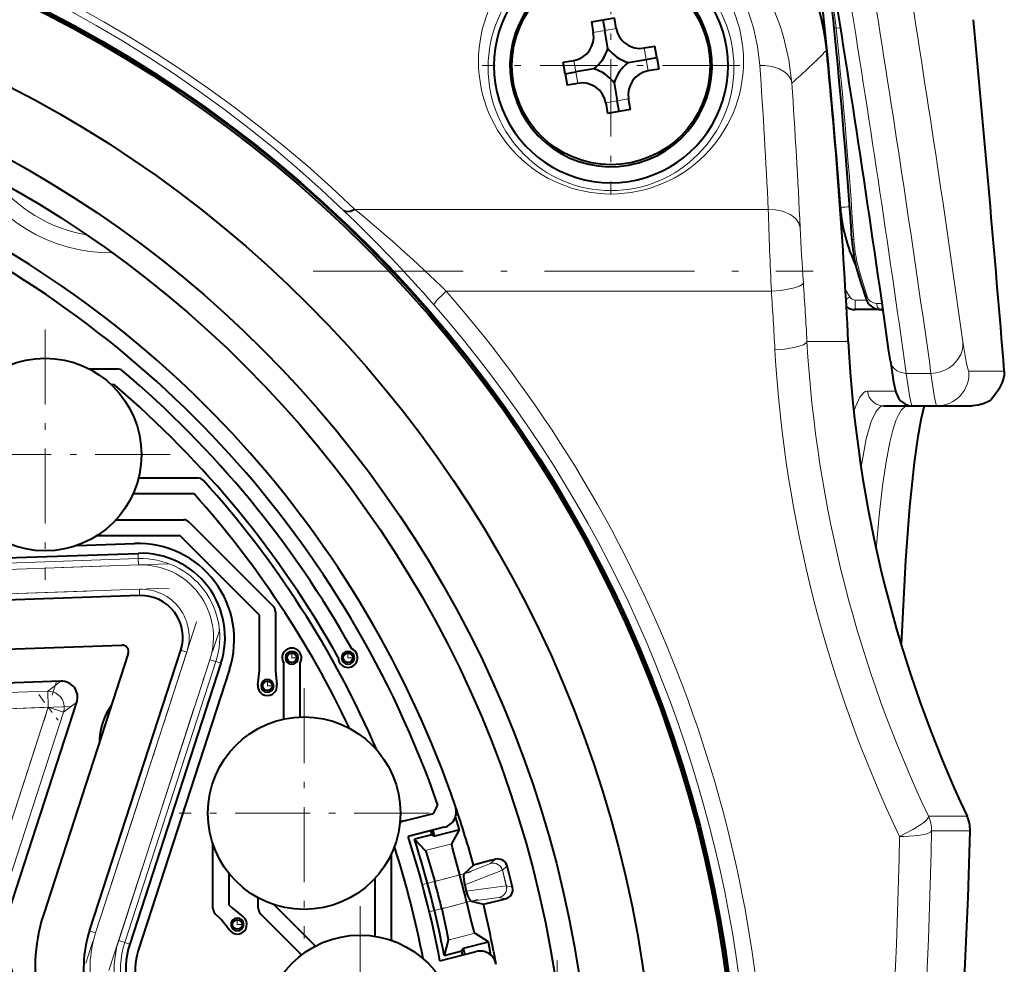
# Model space of a CAD drawing. Extents: x 25 to 404, y 9 to 579.
# Drawn here: x 99 to 114, y 127 to 142 of the extents above; entities that cross this region are included whole.
import ezdxf

# ---------------------------------------------------------------- set-up
doc = ezdxf.new("R2010")
doc.units = 0
doc.linetypes.add('DASHDOT', pattern=[18.5, 12, -3, 0.5, -3])

msp = doc.modelspace()

# ---------------------------------------------------------------- linework, layer by layer
at = {"color": 7, "linetype": 'DASHDOT', "lineweight": 13, "ltscale": 0.100385}
for p, q in [((107.730453, 143.491119), (107.730453, 139.475739)), ((109.738144, 141.483429), (105.722755, 141.483429))]:
    msp.add_line(p, q, dxfattribs=at)
at = {"color": 7, "lineweight": 40, "ltscale": 0.009075}
for p, q in [((107.425812, 142.165894), (107.783295, 142.228928)), ((108.035088, 140.800964), (107.677605, 140.737915))]:
    msp.add_line(p, q, dxfattribs=at)
at = {"color": 7, "lineweight": 40, "ltscale": 0.004212}
for p, q in [((107.425812, 142.165894), (107.45507, 141.999954)), ((108.246979, 141.758804), (108.412918, 141.788055)), ((108.278496, 141.580063), (108.444435, 141.609314)), ((108.475952, 141.430573), (108.310013, 141.401321)), ((107.856346, 140.76944), (107.827087, 140.935379)), ((108.035088, 140.800964), (108.005829, 140.966904))]:
    msp.add_line(p, q, dxfattribs=at)
at = {"color": 7, "lineweight": 40, "ltscale": 0.004213}
for p, q in [((107.604553, 142.197418), (107.63382, 142.031464)), ((107.812561, 142.062988), (107.783295, 142.228928)), ((106.984947, 141.53627), (107.150887, 141.565536)), ((107.016464, 141.357529), (107.182404, 141.386795)), ((107.213921, 141.208054), (107.047981, 141.178787)), ((107.648346, 140.90387), (107.677605, 140.737915))]:
    msp.add_line(p, q, dxfattribs=at)
at = {"color": 7, "lineweight": 13, "ltscale": 0.004538}
for p, q in [((107.63382, 142.031464), (107.45507, 141.999954)), ((107.63382, 142.031464), (107.812561, 142.062988)), ((107.827087, 140.935379), (108.005829, 140.966904))]:
    msp.add_line(p, q, dxfattribs=at)
at = {"color": 7, "lineweight": 40, "ltscale": 0.007112}
for p, q in [((107.683212, 141.751312), (107.63382, 142.031464)), ((107.998329, 141.530655), (108.278496, 141.580063)), ((107.46257, 141.436188), (107.182404, 141.386795)), ((107.777687, 141.215546), (107.827087, 140.935379))]:
    msp.add_line(p, q, dxfattribs=at)
at = {"color": 7, "lineweight": 13, "ltscale": 0.000731}
for p, q in [((111.23877, 142.070938), (111.209686, 142.068008)), ((111.209854, 142.06636), (111.238937, 142.069321)), ((111.515182, 138.779175), (111.486015, 138.777222))]:
    msp.add_line(p, q, dxfattribs=at)
at = {"color": 7, "lineweight": 40, "ltscale": 4.1e-05}
msp.add_line((111.209686, 142.068008), (111.209854, 142.06636), dxfattribs=at)
at = {"color": 7, "lineweight": 13, "ltscale": 4.1e-05}
msp.add_line((111.23877, 142.070938), (111.238937, 142.069321), dxfattribs=at)
at = {"color": 7, "lineweight": 13, "ltscale": 0.001792}
msp.add_line((111.238937, 142.069321), (111.310547, 142.072525), dxfattribs=at)
at = {"color": 7, "lineweight": 13, "ltscale": 0.004537}
for p, q in [((108.278496, 141.580063), (108.246979, 141.758804)), ((107.182404, 141.386795), (107.150887, 141.565536)), ((108.278496, 141.580063), (108.310013, 141.401321)), ((107.182404, 141.386795), (107.213921, 141.208054)), ((107.827087, 140.935379), (107.648346, 140.90387))]:
    msp.add_line(p, q, dxfattribs=at)
at = {"color": 7, "lineweight": 40, "ltscale": 0.004537}
for p, q in [((108.444435, 141.609314), (108.412918, 141.788055)), ((107.016464, 141.357529), (106.984947, 141.53627)), ((108.444435, 141.609314), (108.475952, 141.430573)), ((107.016464, 141.357529), (107.047981, 141.178787))]:
    msp.add_line(p, q, dxfattribs=at)
at = {"color": 7, "lineweight": 13, "ltscale": 0.161031}
msp.add_line((103.739586, 139.243866), (110.180824, 139.243866), dxfattribs=at)
at = {"color": 7, "linetype": 'DASHDOT', "lineweight": 13, "ltscale": 0.19472}
msp.add_line((103.090439, 138.279678), (110.879227, 138.279678), dxfattribs=at)
at = {"color": 7, "lineweight": 40, "ltscale": 0.008905}
msp.add_line((111.594208, 138.198853), (111.700455, 137.858856), dxfattribs=at)
at = {"color": 7, "lineweight": 13, "ltscale": 0.008899}
msp.add_line((111.619026, 138.22435), (111.725258, 137.884598), dxfattribs=at)
at = {"color": 7, "lineweight": 13, "ltscale": 0.003222}
msp.add_line((111.385315, 137.99118), (111.451622, 137.880661), dxfattribs=at)
at = {"color": 7, "lineweight": 13, "ltscale": 0.126665}
msp.add_line((105.16349, 137.967804), (110.230072, 137.967804), dxfattribs=at)
at = {"color": 7, "lineweight": 13, "ltscale": 0.00433}
msp.add_line((111.710556, 137.832123), (111.537369, 137.832123), dxfattribs=at)
at = {"color": 7, "lineweight": 13, "ltscale": 0.003717}
msp.add_line((111.537369, 137.683426), (111.537369, 137.832123), dxfattribs=at)
at = {"color": 7, "lineweight": 40, "ltscale": 0.009214}
msp.add_line((111.905922, 137.683426), (111.537369, 137.683426), dxfattribs=at)
at = {"color": 7, "lineweight": 13, "ltscale": 0.002215}
msp.add_line((111.957031, 137.779419), (111.868423, 137.779419), dxfattribs=at)
at = {"color": 7, "lineweight": 13, "ltscale": 6.2e-05}
msp.add_line((111.907722, 137.685104), (111.905922, 137.683426), dxfattribs=at)
at = {"color": 7, "lineweight": 40, "ltscale": 0.000792}
msp.add_line((111.970764, 137.683426), (111.939079, 137.683426), dxfattribs=at)
at = {"color": 7, "linetype": 'DASHDOT', "lineweight": 13, "ltscale": 0.0975}
for p, q in [((98.910744, 137.373734), (98.910744, 133.47374)), ((100.860748, 135.423737), (96.960747, 135.423737)), ((102.947319, 131.78717), (102.947319, 127.887169)), ((104.897324, 129.837173), (100.997322, 129.837173)), ((103.820053, 128.388092), (103.820053, 124.488091))]:
    msp.add_line(p, q, dxfattribs=at)
at = {"color": 7, "lineweight": 13, "ltscale": 0.016111}
msp.add_line((111.429726, 137.183426), (110.785301, 137.183426), dxfattribs=at)
at = {"color": 7, "lineweight": 40, "ltscale": 0.011022}
msp.add_line((99.594574, 136.758789), (100.035454, 136.758789), dxfattribs=at)
at = {"color": 7, "lineweight": 13, "ltscale": 0.009649}
msp.add_line((112.332108, 136.689453), (112.718086, 136.689453), dxfattribs=at)
at = {"color": 7, "lineweight": 13, "ltscale": 0.011323}
msp.add_line((113.308388, 136.724335), (113.761314, 136.724335), dxfattribs=at)
at = {"color": 7, "lineweight": 13, "ltscale": 0.002491}
msp.add_line((113.761314, 136.724335), (113.860954, 136.724335), dxfattribs=at)
at = {"color": 7, "lineweight": 40, "ltscale": 0.001079}
msp.add_line((99.989594, 136.508789), (99.946434, 136.508789), dxfattribs=at)
at = {"color": 7, "lineweight": 13, "ltscale": 0.010944}
msp.add_line((111.728729, 136.413086), (112.166504, 136.413086), dxfattribs=at)
at = {"color": 7, "lineweight": 40, "ltscale": 0.011304}
msp.add_line((111.977493, 136.183426), (112.429657, 136.183426), dxfattribs=at)
at = {"color": 7, "lineweight": 40, "ltscale": 0.009525}
msp.add_line((112.429237, 136.183426), (112.810249, 136.183426), dxfattribs=at)
at = {"color": 7, "lineweight": 40, "ltscale": 0.011321}
msp.add_line((112.810249, 136.183426), (113.263107, 136.183426), dxfattribs=at)
at = {"color": 7, "lineweight": 40, "ltscale": 0.00248}
msp.add_line((113.263107, 136.183426), (113.362305, 136.183426), dxfattribs=at)
at = {"color": 7, "lineweight": 40, "ltscale": 0.023006}
msp.add_line((100.366371, 135.061584), (101.286629, 135.061584), dxfattribs=at)
at = {"color": 7, "lineweight": 40, "ltscale": 0.02377}
msp.add_line((101.230934, 134.811584), (100.280151, 134.811584), dxfattribs=at)
at = {"color": 7, "lineweight": 40, "ltscale": 0.026326}
msp.add_line((100.014893, 134.408432), (101.067947, 134.408432), dxfattribs=at)
at = {"color": 7, "lineweight": 40, "ltscale": 0.046219}
msp.add_line((101.156342, 134.371811), (102.463623, 133.064529), dxfattribs=at)
at = {"color": 7, "lineweight": 40, "ltscale": 0.032496}
msp.add_line((101.016174, 134.158432), (99.716347, 134.158432), dxfattribs=at)
at = {"color": 7, "lineweight": 40, "ltscale": 0.043631}
msp.add_line((102.250229, 132.924362), (101.016174, 134.158432), dxfattribs=at)
at = {"color": 7, "lineweight": 40, "ltscale": 0.022432}
msp.add_line((99.408798, 134.008835), (100.305527, 134.040146), dxfattribs=at)
at = {"color": 7, "lineweight": 40, "ltscale": 0.114982}
for p, q in [((95.763817, 133.724701), (100.360291, 133.885223)), ((100.383278, 133.226898), (95.786804, 133.066376)), ((99.60289, 128.002258), (101.024147, 132.376434)), ((101.650635, 132.172867), (100.229385, 127.798706))]:
    msp.add_line(p, q, dxfattribs=at)
at = {"color": 7, "lineweight": 13, "ltscale": 0.00206}
for p, q in [((100.363159, 133.802856), (100.360291, 133.885223)), ((101.572258, 132.198334), (101.650635, 132.172867)), ((100.151009, 127.824165), (100.229385, 127.798706))]:
    msp.add_line(p, q, dxfattribs=at)
at = {"color": 7, "linetype": 'DASHDOT', "lineweight": 13, "ltscale": 0.138184}
msp.add_line((100.830368, 133.720642), (95.306366, 133.527725), dxfattribs=at)
at = {"color": 7, "lineweight": 13, "ltscale": 0.114982}
for p, q in [((95.766693, 133.642349), (100.363159, 133.802856)), ((95.770126, 133.54393), (100.3666, 133.704437)), ((100.379784, 133.326828), (95.783318, 133.166321)), ((99.697998, 127.971359), (101.119255, 132.34552)), ((101.4786, 132.228775), (100.057343, 127.854599)), ((101.572258, 132.198334), (100.151009, 127.824165))]:
    msp.add_line(p, q, dxfattribs=at)
at = {"color": 7, "lineweight": 13, "ltscale": 0.002462}
for p, q in [((100.363159, 133.802856), (100.3666, 133.704437)), ((101.572258, 132.198334), (101.4786, 132.228775)), ((100.151009, 127.824165), (100.057343, 127.854599))]:
    msp.add_line(p, q, dxfattribs=at)
at = {"color": 7, "linetype": 'DASHDOT', "lineweight": 13, "ltscale": 0.138187}
msp.add_line((95.319489, 133.150116), (100.843613, 133.343033), dxfattribs=at)
at = {"color": 7, "lineweight": 13, "ltscale": 0.0025}
for p, q in [((100.383278, 133.226898), (100.379784, 133.326828)), ((101.119255, 132.34552), (101.024147, 132.376434)), ((99.60289, 128.002258), (99.697998, 127.971359))]:
    msp.add_line(p, q, dxfattribs=at)
at = {"color": 7, "lineweight": 40, "ltscale": 0.021787}
msp.add_line((102.250229, 132.052887), (102.250229, 132.924362), dxfattribs=at)
at = {"color": 7, "lineweight": 40, "ltscale": 0.023082}
msp.add_line((102.500229, 132.976151), (102.500229, 132.052887), dxfattribs=at)
at = {"color": 7, "linetype": 'DASHDOT', "lineweight": 13, "ltscale": 0.139741}
msp.add_line((101.272278, 132.816483), (99.544975, 127.500404), dxfattribs=at)
at = {"color": 7, "linetype": 'DASHDOT', "lineweight": 13, "ltscale": 0.139715}
msp.add_line((99.904488, 127.384155), (101.631454, 132.699219), dxfattribs=at)
at = {"color": 7, "lineweight": 40, "ltscale": 0.107047}
for p, q in [((95.8284, 132.305649), (100.107689, 132.455078)), ((100.206268, 132.324265), (98.883102, 128.251968))]:
    msp.add_line(p, q, dxfattribs=at)
at = {"color": 7, "linetype": 'DASHDOT', "lineweight": 13, "ltscale": 0.004842}
for p, q in [((102.755447, 132.35527), (102.755447, 132.161575)), ((103.630447, 132.35527), (103.630447, 132.161575)), ((102.375229, 131.91777), (102.375229, 131.724075)), ((101.905449, 128.199875), (101.905449, 128.00618))]:
    msp.add_line(p, q, dxfattribs=at)
at = {"color": 7, "lineweight": 40, "ltscale": 0.021804}
msp.add_line((102.630447, 131.303329), (102.630447, 132.175507), dxfattribs=at)
at = {"color": 7, "linetype": 'DASHDOT', "lineweight": 13, "ltscale": 0.004843}
for p, q in [((102.852303, 132.258423), (102.6586, 132.258423)), ((103.727303, 132.258423), (103.5336, 132.258423)), ((102.472084, 131.820923), (102.278381, 131.820923)), ((102.002304, 128.103027), (101.808601, 128.103027))]:
    msp.add_line(p, q, dxfattribs=at)
at = {"color": 7, "lineweight": 40, "ltscale": 0.020996}
msp.add_line((102.880447, 132.175507), (102.880447, 131.335678), dxfattribs=at)
at = {"color": 7, "lineweight": 40, "ltscale": 0.115085}
msp.add_line((101.78447, 132.07753), (100.361938, 127.699432), dxfattribs=at)
at = {"color": 7, "lineweight": 40, "ltscale": 0.005403}
for p, q in [((102.226212, 131.838089), (102.250229, 132.052887)), ((102.500229, 132.052887), (102.524246, 131.838089))]:
    msp.add_line(p, q, dxfattribs=at)
at = {"color": 7, "lineweight": 40, "ltscale": 0.096339}
for p, q in [((99.157471, 131.892746), (95.306259, 131.75827)), ((98.212997, 127.900894), (99.403816, 131.565857))]:
    msp.add_line(p, q, dxfattribs=at)
at = {"color": 7, "linetype": 'DASHDOT', "lineweight": 13, "ltscale": 0.109838}
msp.add_line((97.737282, 127.726578), (99.094955, 131.90506), dxfattribs=at)
at = {"color": 7, "lineweight": 13, "ltscale": 0.006482}
for p, q in [((99.157471, 131.892746), (98.950401, 131.73671)), ((99.403816, 131.565857), (99.196739, 131.409805))]:
    msp.add_line(p, q, dxfattribs=at)
at = {"color": 7, "lineweight": 13, "ltscale": 0.08946}
for p, q in [((95.374191, 131.611832), (98.950401, 131.73671)), ((99.196739, 131.409805), (98.090958, 128.006561))]:
    msp.add_line(p, q, dxfattribs=at)
at = {"color": 7, "linetype": 'DASHDOT', "lineweight": 13, "ltscale": 0.012501}
msp.add_line((98.810806, 131.683838), (99.111748, 131.284485), dxfattribs=at)
at = {"color": 7, "lineweight": 13, "ltscale": 0.006246}
for p, q in [((98.959122, 131.487015), (98.950401, 131.73671)), ((99.196739, 131.409805), (98.959122, 131.487015))]:
    msp.add_line(p, q, dxfattribs=at)
at = {"color": 7, "linetype": 'DASHDOT', "lineweight": 13, "ltscale": 0.107667}
msp.add_line((99.3265, 131.499847), (95.022453, 131.349548), dxfattribs=at)
at = {"color": 7, "lineweight": 13, "ltscale": 0.084379}
for p, q in [((95.586014, 131.369232), (98.959122, 131.487015)), ((98.959122, 131.487015), (97.916138, 128.277054))]:
    msp.add_line(p, q, dxfattribs=at)
at = {"color": 7, "lineweight": 40, "ltscale": 0.003699}
msp.add_line((104.963661, 129.833847), (105.033936, 129.964035), dxfattribs=at)
at = {"color": 7, "lineweight": 40, "ltscale": 0.011857}
msp.add_line((104.504288, 129.715897), (104.963661, 129.833847), dxfattribs=at)
at = {"color": 7, "lineweight": 40, "ltscale": 0.005305}
for p, q in [((105.371132, 129.577118), (105.305695, 129.778976)), ((105.858681, 127.625252), (105.818771, 127.833664))]:
    msp.add_line(p, q, dxfattribs=at)
at = {"color": 7, "lineweight": 13, "ltscale": 0.015019}
for p, q in [((113.28051, 129.789871), (112.679764, 129.789871)), ((113.327904, 129.563889), (112.727135, 129.563889))]:
    msp.add_line(p, q, dxfattribs=at)
at = {"color": 7, "lineweight": 40, "ltscale": 0.01459}
for p, q in [((105.131729, 129.618881), (104.56646, 129.473755)), ((105.131729, 129.618881), (104.56646, 129.473755)), ((105.131729, 129.618881), (104.56646, 129.473755)), ((105.131729, 129.618881), (104.56646, 129.473755)), ((105.063843, 127.536583), (105.629105, 127.681725)), ((105.063843, 127.536583), (105.629105, 127.681725)), ((105.063843, 127.536583), (105.629105, 127.681725))]:
    msp.add_line(p, q, dxfattribs=at)
at = {"color": 7, "lineweight": 40, "ltscale": 0.001625}
msp.add_line((104.918556, 129.563934), (104.938553, 129.50209), dxfattribs=at)
at = {"color": 7, "lineweight": 40, "ltscale": 0.002505}
msp.add_line((104.983086, 129.477478), (104.952377, 129.572845), dxfattribs=at)
at = {"color": 7, "lineweight": 40, "ltscale": 0.010016}
for p, q in [((105.371132, 129.577118), (104.983086, 129.477478)), ((105.430725, 127.734032), (105.818771, 127.833664))]:
    msp.add_line(p, q, dxfattribs=at)
at = {"color": 7, "lineweight": 40, "ltscale": 0.006226}
msp.add_line((105.249802, 129.35965), (105.371132, 129.577118), dxfattribs=at)
at = {"color": 7, "lineweight": 40, "ltscale": 0.007016}
msp.add_line((104.938553, 129.50209), (104.66671, 129.432297), dxfattribs=at)
at = {"color": 7, "lineweight": 40, "ltscale": 0.006155}
for p, q in [((104.66671, 129.432297), (104.835815, 129.253357)), ((105.19371, 127.859474), (105.131721, 127.621201))]:
    msp.add_line(p, q, dxfattribs=at)
at = {"color": 7, "lineweight": 40, "ltscale": 0.001272}
for p, q in [((104.938553, 129.50209), (104.983086, 129.477478)), ((105.403564, 127.691002), (105.430725, 127.734032))]:
    msp.add_line(p, q, dxfattribs=at)
at = {"color": 7, "lineweight": 40, "ltscale": 0.025054}
msp.add_line((101.525047, 128.358429), (101.525047, 129.36058), dxfattribs=at)
at = {"color": 7, "lineweight": 13, "ltscale": 0.010685}
for p, q in [((104.835815, 129.253357), (105.249802, 129.35965)), ((105.607689, 127.965767), (105.19371, 127.859474))]:
    msp.add_line(p, q, dxfattribs=at)
at = {"color": 7, "lineweight": 40, "ltscale": 0.033192}
msp.add_line((104.30545, 129.200394), (104.30545, 127.872704), dxfattribs=at)
at = {"color": 7, "lineweight": 40, "ltscale": 0.007161}
for p, q in [((105.865456, 129.1026), (105.589447, 129.026047)), ((105.744606, 128.421738), (106.023354, 128.487625))]:
    msp.add_line(p, q, dxfattribs=at)
at = {"color": 7, "lineweight": 13, "ltscale": 0.002404}
msp.add_line((105.925369, 129.118591), (105.853821, 129.054321), dxfattribs=at)
at = {"color": 7, "lineweight": 40, "ltscale": 0.00155}
for p, q in [((105.865456, 129.1026), (105.925369, 129.118591)), ((106.023354, 128.487625), (106.083565, 128.502472))]:
    msp.add_line(p, q, dxfattribs=at)
at = {"color": 7, "linetype": 'DASHDOT', "lineweight": 13, "ltscale": 0.019939}
msp.add_line((105.55304, 128.921616), (104.780533, 128.723267), dxfattribs=at)
at = {"color": 7, "lineweight": 13, "ltscale": 0.011013}
for p, q in [((105.853821, 129.054321), (105.443359, 128.894394)), ((105.553169, 128.466736), (105.989899, 128.524323))]:
    msp.add_line(p, q, dxfattribs=at)
at = {"color": 7, "lineweight": 40, "ltscale": 0.004916}
for p, q in [((105.589447, 129.026047), (105.443359, 128.894394)), ((105.553169, 128.466736), (105.744606, 128.421738))]:
    msp.add_line(p, q, dxfattribs=at)
at = {"color": 7, "lineweight": 13, "ltscale": 0.015757}
for p, q in [((105.449776, 128.718216), (106.036812, 128.947632)), ((105.473907, 128.624207), (106.098854, 128.705978))]:
    msp.add_line(p, q, dxfattribs=at)
at = {"color": 7, "lineweight": 13, "ltscale": 5.2e-05}
for p, q in [((106.036812, 128.947632), (106.038818, 128.948166)), ((106.100876, 128.706482), (106.098854, 128.705978))]:
    msp.add_line(p, q, dxfattribs=at)
at = {"color": 7, "lineweight": 13, "ltscale": 0.006237}
msp.add_line((106.036812, 128.947632), (106.098854, 128.705978), dxfattribs=at)
at = {"color": 7, "lineweight": 13, "ltscale": 0.002458}
for p, q in [((106.038818, 128.948166), (106.111038, 129.014862)), ((106.100876, 128.706482), (106.196289, 128.682816))]:
    msp.add_line(p, q, dxfattribs=at)
at = {"color": 7, "lineweight": 13, "ltscale": 0.006238}
msp.add_line((106.100883, 128.706482), (106.038834, 128.948166), dxfattribs=at)
at = {"color": 7, "lineweight": 40, "ltscale": 0.012278}
msp.add_line((101.775047, 128.901337), (101.775047, 128.410202), dxfattribs=at)
at = {"color": 7, "lineweight": 40, "ltscale": 0.022667}
msp.add_line((104.05545, 127.91951), (104.05545, 128.826202), dxfattribs=at)
at = {"color": 7, "lineweight": 13, "ltscale": 0.010043}
for p, q in [((104.982834, 128.775208), (105.371948, 128.875107)), ((105.4813, 128.449219), (105.092186, 128.349319))]:
    msp.add_line(p, q, dxfattribs=at)
at = {"color": 7, "lineweight": 40, "ltscale": 0.002426}
msp.add_line((105.449776, 128.718216), (105.473907, 128.624207), dxfattribs=at)
at = {"color": 7, "lineweight": 40, "ltscale": 0.004008}
msp.add_line((102.231911, 128.358429), (102.231911, 128.518768), dxfattribs=at)
at = {"color": 7, "linetype": 'DASHDOT', "lineweight": 13, "ltscale": 0.019379}
msp.add_line((104.911629, 128.302948), (105.662445, 128.495728), dxfattribs=at)
at = {"color": 7, "lineweight": 13, "ltscale": 0.002405}
msp.add_line((105.989899, 128.524323), (106.083565, 128.502472), dxfattribs=at)
at = {"color": 7, "lineweight": 40, "ltscale": 0.001937}
msp.add_line((101.775047, 128.410202), (101.829842, 128.355423), dxfattribs=at)
at = {"color": 7, "lineweight": 40, "ltscale": 0.005395}
for p, q in [((101.829842, 128.355423), (101.998459, 128.220718)), ((101.787766, 128.010025), (101.653061, 128.178635))]:
    msp.add_line(p, q, dxfattribs=at)
at = {"color": 7, "lineweight": 40, "ltscale": 0.022731}
msp.add_line((102.481911, 128.410202), (103.124855, 127.767265), dxfattribs=at)
at = {"color": 7, "lineweight": 40, "ltscale": 0.003231}
msp.add_line((101.653061, 128.178635), (101.561661, 128.270035), dxfattribs=at)
at = {"color": 7, "lineweight": 40, "ltscale": 0.022641}
msp.add_line((102.908905, 127.629654), (102.268524, 128.270035), dxfattribs=at)
at = {"color": 7, "lineweight": 40, "ltscale": 0.000835}
msp.add_line((104.30545, 127.872704), (104.329063, 127.849091), dxfattribs=at)
at = {"color": 7, "lineweight": 40, "ltscale": 0.006225}
msp.add_line((105.818771, 127.833664), (105.607689, 127.965767), dxfattribs=at)
at = {"color": 7, "lineweight": 40, "ltscale": 0.007017}
msp.add_line((105.131721, 127.621201), (105.403564, 127.691002), dxfattribs=at)
at = {"color": 7, "lineweight": 40, "ltscale": 0.00163}
msp.add_line((105.415871, 127.626976), (105.403564, 127.691002), dxfattribs=at)
at = {"color": 7, "lineweight": 40, "ltscale": 0.005121}
msp.add_line((105.90078, 127.68528), (105.937347, 127.483711), dxfattribs=at)
at = {"color": 7, "linetype": 'DASHDOT', "lineweight": 13, "ltscale": 0.142915}
msp.add_line((106.889023, 127.541626), (106.889023, 121.825012), dxfattribs=at)
at = {"color": 7, "lineweight": 13}
for points in [[(107.425926, 144.424316), (107.658318, 144.395462), (107.898369, 144.348495), (108.164963, 144.274963), (108.436859, 144.174973), (108.744644, 144.028198), (109.040733, 143.848328), (109.317909, 143.638626), (109.525055, 143.449692), (109.713058, 143.24794), (109.879791, 143.03801), (109.989944, 142.878494), (110.087006, 142.720047), (110.179764, 142.548126), (110.25705, 142.384338), (110.372742, 142.085907), (110.420265, 141.933228), (110.503006, 141.574768), (110.548042, 141.212723)], [(107.382202, 144.247772), (107.641594, 144.212769), (107.893723, 144.15567), (108.13475, 144.078339), (108.378159, 143.975479), (108.60498, 143.854706), (108.83094, 143.706665), (109.035995, 143.543777), (109.240891, 143.347198), (109.420807, 143.138168), (109.576233, 142.9198), (109.733177, 142.645782), (109.857887, 142.363449), (109.951653, 142.07515), (110.015488, 141.782837), (110.050323, 141.48822)], [(110.548042, 141.212738), (110.536346, 141.260315), (110.513824, 141.305298), (110.481369, 141.346634), (110.440147, 141.383545), (110.34935, 141.436401), (110.242569, 141.471283), (110.127121, 141.487534), (110.050323, 141.48822)], [(110.679459, 138.956894), (110.659172, 139.02829), (110.615387, 139.092819), (110.571991, 139.13295), (110.520844, 139.167114), (110.401405, 139.216782), (110.293152, 139.238663), (110.180824, 139.243866)], [(111.619026, 138.22435), (111.599243, 138.210083), (111.594772, 138.203964), (111.594208, 138.198853)], [(110.728981, 138.101837), (110.727829, 138.096039), (110.721024, 138.08429), (110.708588, 138.072601), (110.669327, 138.050262), (110.588959, 138.022278), (110.383606, 137.982574), (110.230072, 137.967819)], [(104.97477, 137.751953), (104.973854, 137.753876), (104.973572, 137.759033), (104.975319, 137.765823), (104.984436, 137.783554), (105.017723, 137.827286), (105.120575, 137.930634), (105.163467, 137.967834)], [(111.393509, 137.845947), (111.421753, 137.862778), (111.451622, 137.880661)], [(111.725258, 137.884598), (111.705467, 137.870224), (111.701004, 137.864029), (111.700455, 137.858856)], [(111.939079, 137.683426), (111.90773, 137.693787), (111.883057, 137.722412), (111.868423, 137.779419)], [(111.973068, 137.667526), (111.940422, 137.679398), (111.905922, 137.683426)], [(110.286072, 137.054062), (110.438683, 137.067337), (110.582932, 137.090561), (110.665642, 137.111115), (110.732689, 137.135788), (110.774628, 137.163101), (110.783981, 137.177292), (110.785301, 137.183426)], [(112.718086, 136.689453), (112.792603, 136.696503), (112.86544, 136.713455), (112.934937, 136.739944), (112.999573, 136.77536), (113.057442, 136.818497), (113.107834, 136.868683), (113.149139, 136.924011), (113.181213, 136.983917), (113.203125, 137.046188), (113.214966, 137.110382), (113.216171, 137.180206)], [(113.216171, 137.180206), (113.265381, 136.868866), (113.296661, 136.740402), (113.301682, 136.730103), (113.304787, 136.72612), (113.306259, 136.724976), (113.308388, 136.724335)], [(112.084526, 136.879456), (112.09584, 136.835495), (112.116875, 136.794662), (112.146957, 136.75853), (112.18512, 136.728622), (112.229988, 136.70639), (112.331879, 136.689453), (112.332108, 136.689453)], [(112.429237, 136.183426), (112.426956, 136.184158), (112.425377, 136.185455), (112.422058, 136.190002), (112.404716, 136.24231), (112.383667, 136.345215), (112.332108, 136.689453)], [(112.718086, 136.689453), (112.767181, 136.344299), (112.787178, 136.241577), (112.803528, 136.189865), (112.806641, 136.18541), (112.808121, 136.184143), (112.810249, 136.183426)], [(111.728729, 136.413071), (111.69931, 136.407761), (111.669876, 136.391434), (111.609108, 136.320068), (111.539978, 136.169724), (111.515244, 136.095764)], [(111.728729, 136.413086), (111.737877, 136.363464), (111.756783, 136.316696), (111.784668, 136.274689), (111.820404, 136.239151), (111.862534, 136.211517), (111.909332, 136.192932), (111.977493, 136.183426)], [(111.977493, 136.183426), (111.947922, 136.178116), (111.91835, 136.161789), (111.857361, 136.09053), (111.788063, 135.940674), (111.709854, 135.66716), (111.627426, 135.22908)], [(112.358986, 136.183426), (112.308052, 136.167755), (112.258636, 136.120697), (112.214737, 136.049896), (112.172234, 135.952606), (112.123909, 135.80368), (112.077713, 135.618088), (112.018692, 135.309097), (111.963882, 134.934998), (111.91124, 134.476273), (111.863541, 133.951935)], [(99.196739, 131.409805), (99.207306, 131.459076), (99.207779, 131.509476), (99.19812, 131.558975), (99.178726, 131.605545), (99.150383, 131.647293), (99.11425, 131.68251), (99.071793, 131.709778), (99.024757, 131.727951), (98.950401, 131.73671)], [(112.227478, 129.473083), (112.437317, 129.580505), (112.530228, 129.637619), (112.606468, 129.692703), (112.645798, 129.7276), (112.67128, 129.758133), (112.679451, 129.775253), (112.679764, 129.789871)], [(112.227478, 129.473083), (112.301842, 129.472763), (112.524231, 129.487518), (112.634903, 129.508759), (112.680191, 129.524002), (112.711411, 129.541397), (112.723267, 129.55397), (112.727112, 129.563889)]]:
    msp.add_lwpolyline(points, dxfattribs=at)
at = {"color": 7, "lineweight": 40}
for points in [[(103.739586, 139.243866), (103.669762, 139.212158), (103.6063, 139.205948), (103.568596, 139.222229)], [(112.084526, 136.879456), (112.135605, 136.55365), (112.170433, 136.398911), (112.21312, 136.302383), (112.2444, 136.262878), (112.308121, 136.214172), (112.366524, 136.191315), (112.429237, 136.183426)], [(113.860954, 136.724335), (113.858711, 136.659622), (113.850044, 136.617188), (113.820908, 136.535172), (113.774574, 136.444077), (113.718765, 136.35817), (113.659622, 136.286514), (113.624359, 136.257401), (113.546936, 136.219864), (113.456108, 136.19342), (113.362305, 136.183426)], [(112.611725, 136.183456), (112.55899, 135.966019), (112.505424, 135.668991), (112.453789, 135.298187), (112.382416, 134.611603), (112.319931, 133.779266), (112.251823, 132.466507)], [(104.835815, 129.253357), (104.836174, 129.252899), (104.83712, 129.25119), (104.841812, 129.239929), (104.86972, 129.158539), (104.982834, 128.775208)], [(105.371948, 128.875107), (105.299751, 129.143082), (105.260071, 129.29892), (105.249763, 129.350357), (105.249382, 129.357864), (105.249802, 129.35965)], [(105.443359, 128.894394), (105.438019, 128.886429), (105.432213, 128.857529), (105.440971, 128.757141), (105.449776, 128.718216)], [(105.473907, 128.624207), (105.495224, 128.556625), (105.526733, 128.49205), (105.544983, 128.470886), (105.553169, 128.466736)], [(105.092186, 128.349319), (105.168182, 128.007706), (105.19342, 127.866676), (105.193825, 127.860863), (105.19371, 127.859474)], [(105.607689, 127.965767), (105.606827, 127.966621), (105.604683, 127.970406), (105.595688, 127.995728), (105.546036, 128.184052), (105.4813, 128.449219)]]:
    msp.add_lwpolyline(points, dxfattribs=at)
for centre, radius in [((89.930405, 124.683395), 19.811163), ((89.93045, 124.683426), 19.793634), ((89.93045, 124.683426), 19.763086), ((89.93045, 124.683426), 18.4995), ((107.730453, 141.483429), 1.544379), ((89.93045, 124.683426), 17.499996), ((89.93045, 124.683426), 17.125), ((98.910744, 135.423737), 1.5), ((102.755447, 132.258423), 0.0745), ((103.630447, 132.258423), 0.0745), ((102.375229, 131.820923), 0.0745), ((102.947319, 129.837173), 1.5), ((101.905449, 128.103027), 0.0745), ((103.820053, 126.438087), 1.5)]:
    msp.add_circle(centre, radius, dxfattribs=at)
at = {"color": 7, "lineweight": 13}
for centre, radius in [((107.730453, 141.549347), 2.065576), ((107.730453, 141.4534), 1.915615)]:
    msp.add_circle(centre, radius, dxfattribs=at)
at = {"color": 7, "lineweight": 40}
for centre, radius, start, end in [((104.742523, 141.415436), 6.5, 5.761913, 39.985659), ((107.610046, 141.386734), 3.499289, 5.568062, 84.840382), ((107.609634, 141.386337), 3.499794, 5.576172, 84.832199), ((107.730453, 141.483429), 1.575, 9.999985, 189.999952), ((-185.834503, 95.130363), 300.830078, 7.977236, 9.138017), ((107.730453, 141.483429), 1.824967, 133.231514, 46.768347), ((13.233971, 132.194611), 98.326515, 4.129304, 6.025215), ((-384.516785, 95.805237), 500.054749, 4.693718, 5.323464), ((107.08577, 141.934845), 0.375, 279.999968, 9.999968), ((108.181862, 142.128113), 0.375, 189.999966, 279.999968), ((13.362511, 132.194763), 98.34404, 3.837841, 5.760961), ((107.730453, 141.483429), 1.575, 189.999993, 9.999944), ((107.08577, 141.934845), 0.625, 307.076426, 342.923525), ((108.181862, 142.128113), 0.625, 217.07642, 252.923514), ((13.359581, 132.194565), 98.196953, 2.912149, 5.570558), ((13.351379, 132.193954), 98.205177, 2.912256, 5.570276), ((108.37513, 141.032013), 0.625, 127.076407, 162.923521), ((107.279037, 140.838745), 0.625, 37.076415, 72.923519), ((108.37513, 141.032013), 0.375, 99.999966, 189.999966), ((107.279037, 140.838745), 0.375, 9.999968, 99.999966), ((89.930435, 124.683411), 16.250023, 18.880827, 65.569167), ((89.930435, 124.683411), 16.250023, 18.880827, 65.569167), ((89.930435, 124.683411), 16.250023, 18.880827, 65.569167), ((89.930389, 124.68338), 16.000071, 19.271165, 65.178808), ((113.798752, 139.45488), 2.5, 184.129309, 205.813588), ((113.980408, 138.94455), 2.5, 183.837851, 197.35403), ((111.939079, 137.933426), 0.25, 197.35403, 269.999997), ((111.537369, 137.933426), 0.25, 236.87192, 269.999997), ((111.901154, 137.534149), 0.14927, 61.037828, 90.000938), ((131.135254, 138.187759), 19.731241, 182.917702, 205.189733), ((131.125763, 138.185379), 19.721502, 182.912196, 205.195224), ((100.035454, 136.633789), 0.124999, 49.782759, 89.999545), ((89.930527, 124.683479), 15.774907, 29.265865, 49.782862), ((89.930367, 124.683365), 15.525103, 29.215861, 49.614077), ((101.286636, 134.936615), 0.124964, 42.03783, 90.006279), ((89.930504, 124.683456), 15.424935, 23.426212, 42.077749), ((89.930344, 124.683357), 15.175123, 25.265922, 41.868496), ((101.067947, 134.283401), 0.125022, 45.004939, 89.997141), ((100.357887, 132.541061), 1.500002, 341.999976, 92.000155), ((100.40596, 132.577286), 1.308728, 342.000003, 91.999998), ((100.40596, 132.577286), 0.65, 342.000003, 91.999998), ((102.375206, 132.976135), 0.125022, 0.002861, 44.99506), ((100.111198, 132.355164), 0.099971, 341.990248, 92.009792), ((102.755447, 132.258423), 0.15, 326.442826, 213.557165), ((102.755447, 132.258408), 0.099981, 0.008112, 179.991891), ((103.630447, 132.258423), 0.15, 178.945998, 65.801155), ((103.630447, 132.258408), 0.099981, 0.008112, 179.991891), ((102.755455, 132.258438), 0.099981, 180.008109, 359.991896), ((103.630455, 132.258438), 0.099981, 180.008109, 359.991896), ((99.166367, 131.643188), 0.249711, 341.96006, 92.039961), ((102.375229, 131.820923), 0.15, 173.719346, 6.280659), ((102.375229, 131.820908), 0.099981, 0.008112, 179.991891), ((102.375237, 131.820938), 0.099981, 180.008109, 359.991896), ((100.755783, 130.933426), 1.000013, 144.249169, 179.999773), ((105.069542, 129.861038), 0.250006, 284.401615, 18.87914), ((105.069542, 129.861038), 0.250006, 284.401615, 18.87914), ((105.069542, 129.861038), 0.250006, 284.401615, 18.87914), ((105.069542, 129.861038), 0.250006, 284.401615, 18.87914), ((89.930939, 124.683563), 16.249496, 15.499986, 18.873104), ((104.56646, 129.473755), 0.250002, 104.399407, 120.379707), ((112.828133, 129.577042), 0.499942, 358.492779, 25.195381), ((112.825638, 129.576508), 0.502428, 358.560124, 25.128486), ((13.362495, 132.194794), 100.000023, 345.845563, 358.492423), ((13.346191, 132.197037), 100.016449, 345.846847, 358.491385), ((89.930374, 124.683403), 15.400081, 10.676918, 18.123125), ((89.930374, 124.683403), 15.400081, 10.676918, 18.123125), ((89.930374, 124.683403), 15.400081, 10.676918, 18.123125), ((89.927345, 124.682625), 15.485749, 10.938778, 17.861221), ((89.92556, 124.682137), 15.155046, 10.990827, 17.809524), ((105.966675, 128.973816), 0.150281, 15.869697, 105.921754), ((89.93045, 124.683426), 16.750305, 13.809902, 14.990097), ((89.93045, 124.683426), 15.598621, 13.592423, 15.207577), ((89.93045, 124.683426), 16.000317, 13.612699, 15.187301), ((106.050026, 128.649231), 0.150269, 282.874002, 12.934011), ((101.650063, 128.358429), 0.125012, 180.001047, 224.99709), ((102.356926, 128.358429), 0.125016, 180.001457, 224.995642), ((89.93045, 124.683426), 16.25, 10.64536, 13.3), ((101.402992, 127.433167), 2.649581, 161.999082, 193.480234), ((101.905449, 128.103027), 0.149999, 218.318927, 51.681214), ((101.905449, 128.103012), 0.099981, 0.008112, 179.991891), ((89.93045, 124.683426), 8.808726, 337.360804, 22.639207), ((101.409904, 127.415131), 1.9, 161.999998, 193.385417), ((101.905457, 128.103043), 0.099981, 180.008109, 359.991896), ((89.930428, 124.683426), 8.885551, 338.770717, 21.229254), ((101.409904, 127.415131), 1.241272, 161.999998, 193.385417), ((101.313026, 127.390411), 1.000036, 162.000489, 193.376975), ((89.93045, 124.683426), 15.797619, 10.77072, 11.134056), ((105.691277, 127.439575), 0.250004, 9.920172, 104.399947), ((105.691277, 127.439575), 0.250004, 9.920172, 104.399947), ((105.691277, 127.439575), 0.250004, 9.920172, 104.399947)]:
    msp.add_arc(centre, radius, start, end, dxfattribs=at)
at = {"color": 7, "lineweight": 13}
for centre, radius, start, end in [((104.742523, 141.415436), 6.529235, 5.761913, 39.985659), ((89.930481, 124.818611), 19.969475, 46.250138, 133.74998), ((89.93045, 124.97966), 19.719244, 46.241935, 133.758067), ((-185.476685, 95.246178), 301.622101, 7.991629, 9.11348), ((-185.835236, 94.905777), 301.08078, 7.977196, 9.137972), ((-185.621826, 94.79039), 301.2677, 7.994374, 9.11643), ((13.362511, 132.194763), 98.373276, 3.837841, 5.760961), ((104.938774, 147.72345), 8.59328, 310.746915, 315.740275), ((15.219894, 134.848373), 95.062607, 2.650182, 4.005211), ((15.221024, 134.527664), 95.561134, 2.656598, 4.011462), ((99.93045, 141.083435), 2.516422, 206.675326, 270.578788), ((99.93045, 141.08342), 2.266577, 216.798008, 260.45601), ((87.927597, 122.853569), 22.639999, 41.151852, 46.302283), ((90.159454, 122.654381), 21.438869, 45.584689, 50.696283), ((218.410568, 142.8004), 108.288292, 181.882122, 182.557792), ((111.053619, 144.241241), 4.972933, 272.900506, 274.627779), ((159.290466, 141.355576), 48.670273, 182.824934, 183.83322), ((113.906403, 138.93959), 2.39659, 183.837974, 197.363852), ((12.815338, 131.636688), 98.126862, 3.240439, 3.777708), ((89.925171, 124.658012), 20.232294, 0.21917, 41.135344), ((12.82135, 131.540848), 97.620522, 3.237558, 3.774865), ((111.537369, 137.932114), 0.1, 210.963756, 270.000134), ((111.868378, 137.929398), 0.149974, 197.381406, 270.017565), ((89.930229, 124.608391), 19.977265, 275.33555, 41.142099), ((89.930229, 124.608391), 19.977264, 275.335557, 41.142099), ((111.901146, 137.533722), 0.14971, 61.115979, 89.998329), ((130.547104, 138.204666), 20.293776, 183.250277, 205.483841), ((130.559357, 138.31134), 19.806313, 183.264648, 205.482652), ((112.810127, 136.683334), 0.499925, 270.013713, 4.704601), ((100.40596, 132.577286), 1.226318, 342.000003, 91.999998), ((100.40596, 132.577286), 1.127836, 342.000003, 91.999998), ((100.40596, 132.577286), 0.749995, 342.000058, 91.99995), ((112.225182, 129.576675), 0.502102, 358.541382, 25.126362), ((13.028603, 131.630981), 99.71994, 346.397907, 358.81224), ((13.029839, 131.526474), 99.218987, 346.399545, 358.814125), ((105.891861, 128.909866), 0.149552, 14.600626, 104.779446), ((105.893776, 128.909683), 0.150058, 14.858103, 105.441537), ((105.955231, 128.670319), 0.150057, 283.3584, 13.942446), ((105.953789, 128.669205), 0.149489, 283.99552, 14.221052), ((101.40995, 127.415131), 1.800051, 162.000421, 193.384994), ((101.409904, 127.415131), 1.422166, 161.999998, 193.385417), ((101.409904, 127.415131), 1.323682, 161.999998, 193.385417)]:
    msp.add_arc(centre, radius, start, end, dxfattribs=at)

doc.saveas('drawing.dxf')
